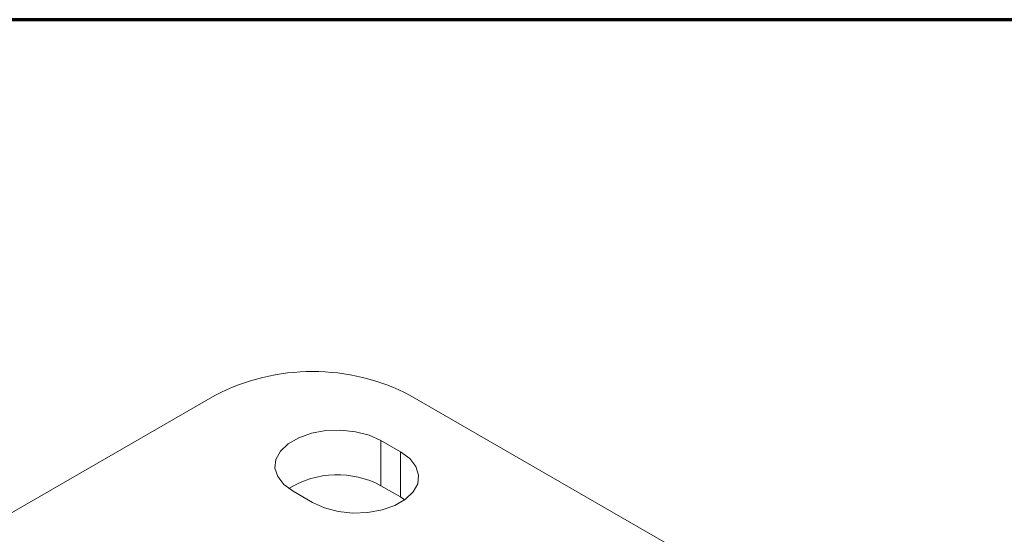
# Model space of a CAD drawing. Units: millimetres. Extents: x -206 to 204, y -851 to 999.
# Drawn here: x 96 to 150, y 116 to 144 of the extents above; entities that cross this region are included whole.
import ezdxf

# ---------------------------------------------------------------- set-up
doc = ezdxf.new("R2010")
doc.units = ezdxf.units.MM
doc.header["$MEASUREMENT"] = 0
doc.layers.add('Artwork', color=7, linetype='Continuous')

msp = doc.modelspace()

# ---------------------------------------------------------------- linework, layer by layer
at = {"layer": 'Artwork', "lineweight": 70}
msp.add_lwpolyline([(-205.5567, -143.5563), (203.9433, -143.5563), (203.9433, 143.9437), (-205.5567, 143.9437), (-205.5567, -143.5563)], close=True, dxfattribs=at)
at = {"layer": 'Artwork', "lineweight": 18}
for points in [[(117.6877, 123.3237), (114.3318, 125.0788), (110.3291, 125.0788), (106.9733, 123.3237)], [(74.8298, 104.7678), (74.8298, 104.7678), (106.9733, 123.3237), (106.9733, 123.3237)], [(163.2241, 97.0361), (163.2241, 97.0361), (117.6877, 123.3237), (117.6877, 123.3237)], [(116.0805, 120.8496), (116.0805, 120.8496), (117.152, 120.2311), (117.152, 120.2311)], [(116.0805, 118.3751), (114.4841, 119.2206), (112.5602, 119.162), (111.0184, 118.2207)], [(116.0805, 118.3751), (116.0805, 118.3751), (117.152, 117.7565), (117.152, 117.7565)], [(112.3304, 117.4477), (112.3304, 117.4477), (111.259, 118.0663), (111.259, 118.0663)], [(117.152, 117.7565), (117.152, 117.7565), (117.3926, 117.6021), (117.3926, 117.6021)]]:
    msp.add_open_spline(points, degree=3, dxfattribs=at)
for points in [[(111.259, 118.0663), (111.259, 118.0663), (110.7522, 118.4398), (110.7522, 118.4398), (110.7522, 118.4398), (110.4148, 118.8724), (110.4148, 118.8724), (110.4148, 118.8724), (110.2667, 119.3391), (110.2667, 119.3391), (110.2667, 119.3391), (110.3163, 119.8127), (110.3163, 119.8127), (110.3163, 119.8127), (110.5608, 120.2657), (110.5608, 120.2657), (110.5608, 120.2657), (110.986, 120.6717), (110.986, 120.6717), (110.986, 120.6717), (111.5672, 121.0072), (111.5672, 121.0072), (111.5672, 121.0072), (112.2705, 121.2527), (112.2705, 121.2527), (112.2705, 121.2527), (113.0552, 121.3938), (113.0552, 121.3938), (113.0552, 121.3938), (113.8756, 121.4225), (113.8756, 121.4225), (113.8756, 121.4225), (114.6841, 121.337), (114.6841, 121.337), (114.6841, 121.337), (115.4335, 121.1422), (115.4335, 121.1422), (115.4335, 121.1422), (116.0805, 120.8496), (116.0805, 120.8496)], [(117.152, 120.2311), (117.152, 120.2311), (117.6588, 119.8576), (117.6588, 119.8576), (117.6588, 119.8576), (117.9961, 119.4249), (117.9961, 119.4249), (117.9961, 119.4249), (118.1443, 118.9582), (118.1443, 118.9582), (118.1443, 118.9582), (118.0947, 118.4846), (118.0947, 118.4846), (118.0947, 118.4846), (117.8502, 118.0316), (117.8502, 118.0316), (117.8502, 118.0316), (117.425, 117.6256), (117.425, 117.6256), (117.425, 117.6256), (116.8438, 117.2901), (116.8438, 117.2901), (116.8438, 117.2901), (116.1405, 117.0447), (116.1405, 117.0447), (116.1405, 117.0447), (115.3558, 116.9034), (115.3558, 116.9034), (115.3558, 116.9034), (114.5354, 116.8748), (114.5354, 116.8748), (114.5354, 116.8748), (113.7269, 116.9603), (113.7269, 116.9603), (113.7269, 116.9603), (112.9775, 117.1551), (112.9775, 117.1551), (112.9775, 117.1551), (112.3304, 117.4477), (112.3304, 117.4477)]]:
    msp.add_open_spline(points, degree=3, knots=[0, 0, 0, 0, 0.0769231, 0.0769231, 0.0769231, 0.1538462, 0.1538462, 0.1538462, 0.2307692, 0.2307692, 0.2307692, 0.3076923, 0.3076923, 0.3076923, 0.3846154, 0.3846154, 0.3846154, 0.4615385, 0.4615385, 0.4615385, 0.5384615, 0.5384615, 0.5384615, 0.6153846, 0.6153846, 0.6153846, 0.6923077, 0.6923077, 0.6923077, 0.7692308, 0.7692308, 0.7692308, 0.8461538, 0.8461538, 0.8461538, 0.9230769, 0.9230769, 0.9230769, 1, 1, 1, 1], dxfattribs=at)
at = {"layer": 'Artwork', "color": 8, "lineweight": 18}
for points in [[(116.0805, 118.3751), (116.0805, 118.3751), (116.0805, 120.8496), (116.0805, 120.8496)], [(117.152, 117.7565), (117.152, 117.7565), (117.152, 120.2311), (117.152, 120.2311)]]:
    msp.add_open_spline(points, degree=3, dxfattribs=at)

doc.saveas('drawing.dxf')
